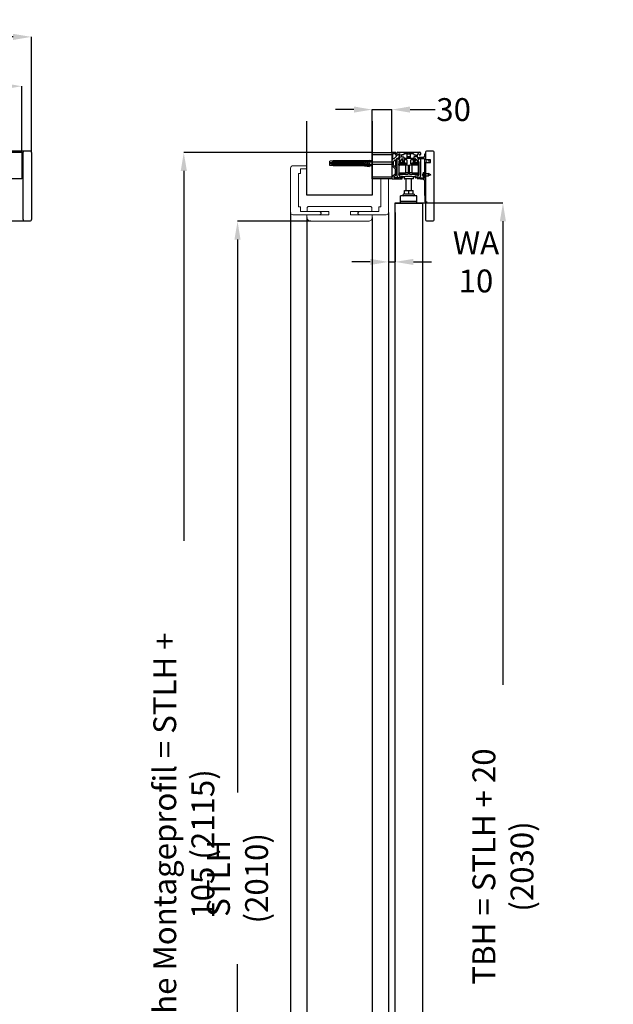
# Model space of a CAD drawing. Units: millimetres. Extents: x 23791 to 54599, y -9670 to 2943.
# Drawn here: x 27156 to 28065, y -1577 to -71 of the extents above; entities that cross this region are included whole.
import ezdxf

# ---------------------------------------------------------------- set-up
doc = ezdxf.new("R2010")
doc.units = ezdxf.units.MM
doc.header["$PDSIZE"] = -1
doc.linetypes.add('AUSGEZOGEN', pattern=[0])
for name, color, linetype in [('AIM025', 1, 'AUSGEZOGEN'), ('FOLIE', 7, 'Continuous'), ('RAHMEN07', 5, 'AUSGEZOGEN')]:
    doc.layers.add(name, color=color, linetype=linetype)
doc.styles.add('SLDTEXTSTYLE2', font='TXT', dxfattribs={"width": 0.75})
doc.dimstyles.new('SLDDIMSTYLE0', dxfattribs={"dimscale": 14, "dimtxt": 2.5, "dimasz": 2, "dimexe": 0, "dimexo": 0, "dimtad": 0, "dimdec": 1, "dimrnd": 1e-09, "dimzin": 12, "dimdsep": 46, "dimtxsty": 'SLDTEXTSTYLE2', "dimcen": 0.09, "dimadec": 0, "dimazin": 3, "dimtfac": 1, "dimtdec": 1, "dimtmove": 0, "dimatfit": 0, "dimfxl": 0, "dimfrac": 2, "dimtolj": 1, "dimtzin": 12, "dimarcsym": 0})

# ---------------------------------------------------------------- blocks, each defined once
blk = doc.blocks.new('*D23')
at = {"layer": 'AIM025', "color": 0, "lineweight": -2, "transparency": 16777216}
for p, q in [((25369.1, -273.9), (25369.1, -173)), ((25397.1, -173), (25888.3, -173)), ((27131.1, -173), (26793.9, -173)), ((27159.1, -273.9), (27159.1, -173))]:
    blk.add_line(p, q, dxfattribs=at)
at = {"layer": 'AIM025', "color": 0, "transparency": 16777216}
for points in [[(25397.1, -168.3), (25397.1, -177.7), (25369.1, -173)], [(27131.1, -168.3), (27131.1, -177.7), (27159.1, -173)]]:
    blk.add_solid(points, dxfattribs=at)
at = {"layer": 'Defpoints', "color": 0, "transparency": 16777216}
for p in [(25369.1, -173), (25369.1, -273.9), (27159.1, -273.9)]:
    blk.add_point(p, dxfattribs=at)
at = {"layer": 'AIM025', "color": 0, "transparency": 16777216, "insert": (26341.1, -149.7), "char_height": 35, "attachment_point": 2, "style": 'SLDTEXTSTYLE2'}
blk.add_mtext('\\A1;Schienenlänge = STLB x 2 + 190 (1790)', dxfattribs=at)
blk = doc.blocks.new('Vorlauf VB - Laufroht - Tragflansch')
for p, q in [((0, 35.7), (0, 38.2)), ((1, 39.2), (35, 39.2)), ((3.5, 36.7), (3, 36.7)), ((4, 29.2), (4, 30.2)), ((5, 31.2), (5, 35.2)), ((7, 35.1), (7, 32.2)), ((10.2, 35.4), (7.3, 35.4)), ((7.3, 31.9), (10.2, 31.9)), ((10.5, 36.4), (10.5, 35.7)), ((10.5, 31.6), (10.5, 26.1)), ((17.4, 36.7), (10.8, 36.7)), ((10.8, 30.2), (10.8, 27.7)), ((10.8, 30.2), (25.1, 30.2)), ((15.5, 36.7), (15.4, 36.6)), ((15.4, 36.6), (20.4, 36.6)), ((15.4, 31.6), (15.4, 36.6)), ((15.8, 32), (15.4, 31.6)), ((15.4, 31.6), (20.4, 31.6)), ((15.4, 30.2), (15.4, 31.6)), ((20, 32), (15.8, 32)), ((17.9, 37), (17.6, 36.7)), ((18.2, 37), (17.8, 37)), ((18.4, 36.7), (18.1, 37)), ((25.2, 36.7), (18.6, 36.7)), ((20, 32), (20.4, 31.6)), ((20.4, 36.7), (20.4, 36.6)), ((20.4, 31.6), (20.4, 36.6)), ((20.4, 30.2), (20.4, 31.6)), ((25.1, 27.7), (25.1, 30.2)), ((25.5, 36.4), (25.5, 35.7)), ((25.5, 31.6), (25.5, 26.1)), ((25.8, 35.4), (28.7, 35.4)), ((28.7, 31.9), (25.8, 31.9)), ((29, 35.1), (29, 32.2)), ((31, 35.2), (31, 31.2)), ((32, 30.2), (32, 29.2)), ((33, 36.7), (32.5, 36.7)), ((36, 38.2), (36, 35.7)), ((0, 2.4), (0, 28.7)), ((2.5, 24.2), (2.5, 4.3)), ((10.8, 23), (2.8, 21.6)), ((2.8, 19.6), (2.8, 21.6)), ((2.9, 19.6), (2.8, 19.6)), ((2.8, 19.6), (2.8, 8.1)), ((2.9, 28.2), (3, 28.2)), ((2.9, 19.6), (2.9, 8.1)), ((3.4, 7.3), (3.4, 17.2)), ((3.5, 22.7), (8.5, 23.5)), ((3.5, 22.7), (3.5, 21.7)), ((16.9, 19.2), (4.1, 19.2)), ((8.5, 25.9), (8.5, 28.4)), ((8.5, 23.5), (8.5, 22.6)), ((8.5, 23.5), (8.6, 23.5)), ((8.9, 24.7), (8.9, 22.7)), ((8.9, 24.7), (10, 24.7)), ((10.1, 25.6), (9.1, 25.4)), ((10, 24.7), (10, 22.8)), ((15, 27.7), (10.8, 27.7)), ((10.8, 27.7), (10.8, 23)), ((10.9, 23), (10.8, 23)), ((10.9, 27.7), (10.9, 22.5)), ((13.1, 19.2), (13.1, 8.1)), ((15, 27.7), (15, 21.6)), ((16.9, 19.2), (16.9, 5.7)), ((31.8, 19.2), (18.9, 19.2)), ((18.9, 5.7), (18.9, 19.2)), ((20.9, 21.6), (20.9, 27.7)), ((25.1, 27.7), (20.9, 27.7)), ((22.8, 19.2), (22.8, 8.1)), ((25, 27.7), (25, 22.5)), ((25.1, 23), (25, 23)), ((25.1, 23), (25.1, 27.7)), ((33.1, 21.6), (25.1, 23)), ((26.9, 25.4), (25.9, 25.6)), ((26, 22.8), (26, 24.7)), ((27.1, 24.7), (26, 24.7)), ((27.1, 22.6), (27.1, 24.7)), ((27.5, 23.5), (27.4, 23.5)), ((27.5, 28.4), (27.5, 25.9)), ((27.5, 22.6), (27.5, 23.5)), ((32.5, 22.7), (27.5, 23.5)), ((32.5, 21.7), (32.5, 22.7)), ((32.5, 17.2), (32.5, 7.3)), ((33, 8.1), (33, 19.6)), ((33.1, 19.6), (33, 19.6)), ((33.1, 21.6), (33.1, 19.6)), ((33.1, 8.1), (33.1, 19.6)), ((33.5, 24.2), (33.5, 4.3)), ((36, 28.7), (36, 2.4)), ((1.5, 0.5), (2.9, 0.1)), ((2.8, 8.1), (2.8, 6.1)), ((2.9, 8.1), (2.8, 8.1)), ((2.8, 5), (2.8, 6.1)), ((2.8, 5), (2.8, 4.9)), ((2.8, 4.9), (2.8, 4.9)), ((2.8, 4.9), (2.8, 4.7)), ((2.8, 4.7), (2.8, 4.7)), ((3.3, 3.3), (8, 2.5)), ((12.3, 7.3), (3.4, 7.3)), ((3.5, 3.5), (3.5, 3.4)), ((3.5, 3.4), (3.6, 3.4)), ((4.1, 5.7), (16.9, 5.7)), ((5.8, 0), (7.8, 0)), ((6, 2.8), (12.9, 1.8)), ((8.4, 1.9), (8.1, 0.2)), ((8.9, 2.4), (8.9, 1.3)), ((8.9, 1.3), (10, 1.3)), ((10, 2.2), (10, 1.3)), ((13.1, 8.1), (10.7, 5.7)), ((11, 2.1), (11, -1)), ((13.1, 8.1), (16.9, 8.1)), ((18.9, 8.1), (22.8, 8.1)), ((18.9, 5.7), (31.8, 5.7)), ((22.8, 8.1), (25.2, 5.7)), ((22.9, 1.8), (30.5, 2.9)), ((32.5, 7.3), (23.6, 7.3)), ((25, -1), (25, 2.1)), ((26, 1.3), (26, 2.3)), ((27.1, 1.3), (26, 1.3)), ((27.1, 1.3), (27.1, 2.4)), ((27.6, 1.9), (27.9, 0.2)), ((32.7, 3.3), (28, 2.5)), ((30.2, 0), (28.2, 0)), ((32.5, 3.4), (32.3, 3.4)), ((32.5, 3.4), (32.5, 3.6)), ((33.1, 8.1), (33, 8.1)), ((33.1, 6.1), (33.1, 8.1)), ((33.1, 6.1), (33.1, 5)), ((33.1, 4.7), (33.1, 5)), ((33.1, 4.7), (33.1, 4.7)), ((33.1, 0.1), (34.5, 0.5)), ((24.5, -1.5), (11.5, -1.5)), ((14, -19.4), (14, -1.5)), ((22, -19.4), (22, -1.5)), ((5.5, -38.5), (5.5, -27.4)), ((30.5, -27.4), (5.5, -27.4)), ((11.5, -24.3), (9.7, -25.1)), ((11.5, -19.4), (14.8, -19.4)), ((11.5, -24.7), (11.5, -19.6)), ((14.8, -19.4), (21.2, -19.4)), ((18, -24.7), (18, -19.6)), ((21.2, -19.4), (24.5, -19.4)), ((24.5, -24.7), (24.5, -19.6)), ((24.5, -24.3), (26.3, -25.1)), ((30.5, -38.5), (30.5, -27.4)), ((5.5, -35.5), (30.5, -35.5))]:
    blk.add_line(p, q)
for centre, radius, start, end in [((1, 38.2), 1, 90, 180), ((1, 35.7), 1, 180, 0), ((3, 35.7), 1, 90, 180), ((3.5, 35.2), 1.5, 0, 90), ((4.5, 30.2), 0.5, 90, 180), ((4.5, 31.2), 0.5, 270, 0), ((7.3, 35.1), 0.3, 90, 180), ((7.3, 32.2), 0.3, 180, 270), ((10.2, 35.7), 0.3, 270, 0), ((10.2, 31.6), 0.3, 0, 90), ((10.8, 36.4), 0.3, 90, 180), ((17.4, 36.9), 0.2, 270, 315), ((18, 36.9), 0.2, 45, 135), ((18.6, 36.9), 0.2, 225, 270), ((25.2, 36.4), 0.3, 0, 90), ((25.8, 35.7), 0.3, 180, 270), ((25.8, 31.6), 0.3, 90, 180), ((28.7, 35.1), 0.3, 0, 90), ((28.7, 32.2), 0.3, 270, 0), ((32.5, 35.2), 1.5, 90, 180), ((31.5, 31.2), 0.5, 180, 270), ((31.5, 30.2), 0.5, 0, 90), ((33, 35.7), 1, 0, 90), ((35, 35.7), 1, 180, 0), ((35, 38.2), 1, 0, 90), ((1, 28.7), 1, 14.4775, 180), ((2.9, 29.2), 1, 194.4775, 270), ((4.5, 24.2), 2, 108.7675, 180), ((3, 29.2), 1, 270, 0), ((1.9, 31.8), 6, 288.7675, 329.6312), ((6.6, 25.3), 2, 135.7118, 8.2976), ((6.6, 25.3), 2, 18.1949, 116.1852), ((7.8, 28.4), 0.75, 0, 149.6312), ((9, 25.9), 0.5, 180, 280), ((8.6, 23.8), 0.3, 270, 0), ((15.5, 23), 5.5, 180, 181.9442), ((10, 26.1), 0.5, 280, 0), ((26, 26.1), 0.5, 180, 260), ((20.5, 23), 5.5, 357.8732, 0), ((27, 25.9), 0.5, 260, 0), ((27.4, 23.8), 0.3, 180, 270), ((29.4, 25.3), 2, 171.7024, 44.2882), ((28.2, 28.4), 0.75, 30.3688, 180), ((29.4, 25.3), 2, 63.8148, 161.8051), ((34.1, 31.8), 6, 210.3688, 251.2325), ((33, 29.2), 1, 180, 270), ((31.5, 24.2), 2, 0, 71.2325), ((33.1, 29.2), 1, 270, 345.5225), ((35, 28.7), 1, 0, 165.5225), ((2, 2.4), 2, 180, 255), ((5, 5.5), 2.5, 154.1581, 228.0414), ((3.5, 4.3), 1, 180, 260), ((17.9, 5.9), 15.2, 171.4831, 179.2411), ((3.1, 0.8), 0.75, 255, 321.3034), ((4.5, -0.3), 1, 32.231, 141.3034), ((5.8, 0.5), 0.5, 212.231, 270), ((7.8, 0.3), 0.3, 270, 350), ((7.9, 2), 0.5, 350, 80), ((8.6, 2.2), 0.3, 0, 34.2387), ((27.4, 2.2), 0.3, 141.861, 180), ((28.1, 2), 0.5, 100, 190), ((28.2, 0.3), 0.3, 190, 270), ((30.2, 0.5), 0.5, 270, 327.769), ((31.5, -0.3), 1, 38.6966, 147.769), ((31, 5.5), 2.5, 292.2004, 303.5038), ((32.9, 0.8), 0.75, 218.6966, 285), ((31, 5.5), 2.5, 306.8699, 30.6834), ((32.5, 4.3), 1, 280, 0), ((17.9, 5.9), 15.2, 0.7589, 8.5169), ((34, 2.4), 2, 285, 0), ((11.5, -1), 0.5, 180, 270), ((24.5, -1), 0.5, 270, 0), ((10.2, -26.2), 1.2, 115, 270), ((25.8, -26.2), 1.2, 270, 65)]:
    blk.add_arc(centre, radius, start, end)
for points, knots in [([(15, 21.6), (14, 21.6), (13, 21.6), (10.2, 21.6), (8.5, 21.6), (7.2, 21.6), (5.9, 21.6), (4.7, 21.6), (3.2, 21.6), (2.8, 21.6), (2.8, 21.6), (2.8, 21.6), (2.8, 21.6)], [-0.85649, -0.85649, -0.85649, -0.85649, -0.562538, -0.562538, 0, 0, 0, 0.562566, 0.562566, 1.125131, 1.125131, 1.125133, 1.125133, 1.125133, 1.125133]), ([(3.4, 17.2), (3.4, 17.4), (3.4, 17.7), (3.4, 18.2), (3.5, 18.4), (3.6, 18.8), (3.7, 18.9), (3.9, 19.1), (4, 19.2), (4.1, 19.2)], [0.6340863, 0.6340863, 0.6340863, 0.6340863, 0.708983, 0.708983, 0.7838797, 0.7838797, 0.8650545, 0.8650545, 0.9462293, 0.9462293, 0.9462293, 0.9462293]), ([(10.9, 22.5), (10.9, 22.5), (10.9, 22.5), (10.9, 22.5), (11, 22.5), (11, 22.5), (11, 22.5), (11.1, 22.5)], [0.07907873, 0.07907873, 0.07907873, 0.07907873, 0.08190101, 0.08190101, 0.12249111, 0.12249111, 0.12968422, 0.12968422, 0.12968422, 0.12968422]), ([(33.1, 21.6), (33.1, 21.6), (33.1, 21.6), (33.1, 21.6), (32.7, 21.6), (31.2, 21.6), (30, 21.6), (28.7, 21.6), (27.4, 21.6), (25.7, 21.6), (22.9, 21.6), (21.9, 21.6), (20.9, 21.6)], [-1.125133, -1.125133, -1.125133, -1.125133, -1.125131, -1.125131, -0.562566, -0.562566, 0, 0, 0, 0.562539, 0.562539, 0.85649, 0.85649, 0.85649, 0.85649]), ([(24.8, 22.5), (24.9, 22.5), (24.9, 22.5), (24.9, 22.5), (25, 22.5), (25, 22.5), (25, 22.5), (25, 22.5)], [0.19647821, 0.19647821, 0.19647821, 0.19647821, 0.20367132, 0.20367132, 0.24426142, 0.24426142, 0.2470837, 0.2470837, 0.2470837, 0.2470837]), ([(31.8, 19.2), (31.9, 19.2), (32, 19.1), (32.2, 18.9), (32.3, 18.8), (32.4, 18.4), (32.5, 18.2), (32.5, 17.7), (32.5, 17.4), (32.5, 17.2)], [0.3219416, 0.3219416, 0.3219416, 0.3219416, 0.4018734, 0.4018734, 0.4818052, 0.4818052, 0.5579458, 0.5579458, 0.6340863, 0.6340863, 0.6340863, 0.6340863]), ([(2.8, 5), (2.8, 4.8), (2.8, 4.6), (3, 4.1), (3.1, 3.9), (3.4, 3.5), (3.6, 3.4), (3.9, 3.2), (3.9, 3.2), (4, 3.2)], [0, 0, 0, 0, 0.3562, 0.3562, 0.7124, 0.7124, 1.0686, 1.0686, 1.18339, 1.18339, 1.18339, 1.18339]), ([(4.1, 5.7), (4, 5.7), (3.9, 5.8), (3.7, 6), (3.6, 6.1), (3.5, 6.5), (3.4, 6.7), (3.4, 7.1), (3.4, 7.2), (3.4, 7.3)], [0.3216095, 0.3216095, 0.3216095, 0.3216095, 0.4026893, 0.4026893, 0.483769, 0.483769, 0.5586722, 0.5586722, 0.5943538, 0.5943538, 0.5943538, 0.5943538]), ([(17.9, 1.8), (16.9, 1.8), (15.9, 1.8), (14.4, 1.8), (13.9, 1.8), (13.3, 1.8), (13.2, 1.8), (13, 1.8), (13, 1.8), (13, 1.8), (12.9, 1.8), (12.9, 1.8)], [0.5633581, 0.5633581, 0.5633581, 0.5633581, 0.9064166, 0.9064166, 1.2168446, 1.2168446, 1.3645691, 1.3645691, 1.4278571, 1.4278571, 1.4780481, 1.4780481, 1.4780481, 1.4780481]), ([(17.9, 3.1), (17.9, 3.1), (17.9, 3.1), (17.9, 2.9), (17.9, 2.8), (17.9, 2.5), (17.9, 2.4), (17.9, 2.1), (17.9, 1.9), (17.9, 1.8)], [-0.0006433, -0.0006433, -0.0006433, -0.0006433, 0, 0, 0.0410522, 0.0410522, 0.0821105, 0.0821105, 0.1388713, 0.1388713, 0.1388713, 0.1388713]), ([(22.9, 1.8), (22.9, 1.8), (22.9, 1.8), (22.9, 1.8), (22.8, 1.8), (22.7, 1.8), (22.5, 1.8), (21.9, 1.8), (21.3, 1.8), (19.8, 1.8), (18.9, 1.8), (17.9, 1.8)], [0, 0, 0, 0, 0.0141241, 0.0141241, 0.0398842, 0.0398842, 0.094621, 0.094621, 0.2046383, 0.2046383, 0.309913, 0.309913, 0.309913, 0.309913]), ([(32.5, 7.3), (32.5, 7.2), (32.5, 7.1), (32.5, 6.7), (32.4, 6.5), (32.3, 6.1), (32.2, 6), (32, 5.8), (31.9, 5.7), (31.8, 5.7)], [0.672797, 0.672797, 0.672797, 0.672797, 0.7084785, 0.7084785, 0.7833817, 0.7833817, 0.8644615, 0.8644615, 0.9455412, 0.9455412, 0.9455412, 0.9455412]), ([(31.8, 3.1), (31.9, 3.2), (32, 3.2), (32.3, 3.4), (32.5, 3.5), (32.8, 3.9), (32.9, 4.1), (33.1, 4.6), (33.1, 4.8), (33.1, 5)], [0.195405, 0.195405, 0.195405, 0.195405, 0.3562, 0.3562, 0.7124, 0.7124, 1.0686, 1.0686, 1.424799, 1.424799, 1.424799, 1.424799])]:
    blk.add_open_spline(points, degree=3, knots=knots)
for points, weights, knots in [([(15, 21.7), (12.7, 22.3), (11.1, 22.5), (11.1, 22.5)], [4.79746279213, 5.62051967185, 5.91181934579, 5.91476531584], [5.332049, 5.332049, 5.332049, 8.798379, 8.834498, 8.834498, 8.834498]), ([(24.8, 22.5), (23.5, 22.3), (21.3, 21.8), (20.9, 21.7)], [5.91476531584, 5.6722092823, 4.92297330806, 4.79746279213], [12.499732, 12.499732, 12.499732, 15.47359, 16.002181, 16.002181, 16.002181])]:
    blk.add_rational_spline(points, weights, degree=2, knots=knots)
for points, weights in [([(11.5, -19.4), (11.5, -19.4), (11.5, -19.6)], [1, 1.0379548493, 1]), ([(11.5, -19.6), (13.2, -19.4), (14.8, -19.4)], [1, 1.0379548493, 1]), ([(11.5, -24.7), (13.2, -24.3), (14.8, -24.3)], [1.02350695612, 1.05008356558, 1]), ([(14.8, -19.4), (16.3, -19.4), (18, -19.6)], [1, 1.0379548493, 1]), ([(14.8, -24.3), (16.3, -24.3), (18, -24.7)], [1, 1.05008356558, 1.02350695612]), ([(18, -19.6), (19.7, -19.4), (21.2, -19.4)], [1, 1.0379548493, 1]), ([(18, -24.7), (19.7, -24.3), (21.2, -24.3)], [1.02350695612, 1.05008356558, 1]), ([(21.2, -19.4), (22.8, -19.4), (24.5, -19.6)], [1, 1.0379548493, 1]), ([(21.2, -24.3), (22.8, -24.3), (24.5, -24.7)], [1, 1.05008356558, 1.02350695612]), ([(24.5, -19.6), (24.5, -19.4), (24.5, -19.4)], [1, 1.0379548493, 1])]:
    blk.add_rational_spline(points, weights, degree=2)
at = {"layer": 'FOLIE'}
blk.add_line((-3, -38.5), (39, -38.5), dxfattribs=at)
blk = doc.blocks.new('Blende')
blk.add_line((0, -78), (2, -78))
blk.add_lwpolyline([(0, -14), (0, -2.5, -0.414214), (2.5, 0), (10, 0, -0.414214), (12.5, -2.5), (12.5, -105.5, -0.414214), (10, -108), (2.5, -108, -0.414214), (0, -105.5), (0, -18), (7, -18), (7, -14)], format="xyb", close=True)
blk = doc.blocks.new('*D33')
at = {"layer": 'AIM025', "color": 0, "lineweight": -2, "transparency": 16777216}
for p, q in [((27720.5, -366.1), (27720.5, -441.7)), ((27730.5, -366.1), (27730.5, -441.7)), ((27692.5, -441.7), (27664.5, -441.7)), ((27720.5, -441.7), (27730.5, -441.7)), ((27758.5, -441.7), (27786.5, -441.7))]:
    blk.add_line(p, q, dxfattribs=at)
at = {"layer": 'AIM025', "color": 0, "transparency": 16777216}
for points in [[(27692.5, -437.1), (27692.5, -446.4), (27720.5, -441.7)], [(27758.5, -437.1), (27758.5, -446.4), (27730.5, -441.7)]]:
    blk.add_solid(points, dxfattribs=at)
at = {"layer": 'Defpoints', "color": 0, "transparency": 16777216}
for p in [(27720.5, -366.1), (27730.5, -366.1), (27730.5, -441.7)]:
    blk.add_point(p, dxfattribs=at)
at = {"layer": 'AIM025', "color": 0, "transparency": 16777216, "insert": (27854.4, -441.7), "char_height": 35, "attachment_point": 5, "style": 'SLDTEXTSTYLE2'}
blk.add_mtext('\\A1;WA 10', dxfattribs=at)
blk = doc.blocks.new('*D34')
at = {"layer": 'AIM025', "color": 0, "lineweight": -2, "transparency": 16777216}
for p, q in [((27667.5, -208.7), (27639.5, -208.7)), ((27695.5, -274.6), (27695.5, -208.7)), ((27695.5, -208.7), (27725.5, -208.7)), ((27725.5, -274.6), (27725.5, -208.7)), ((27753.5, -208.7), (27791.7, -208.7))]:
    blk.add_line(p, q, dxfattribs=at)
at = {"layer": 'AIM025', "color": 0, "transparency": 16777216}
for points in [[(27667.5, -204), (27667.5, -213.4), (27695.5, -208.7)], [(27753.5, -204), (27753.5, -213.4), (27725.5, -208.7)]]:
    blk.add_solid(points, dxfattribs=at)
at = {"layer": 'Defpoints', "color": 0, "transparency": 16777216}
for p in [(27725.5, -208.7), (27695.5, -274.6), (27725.5, -274.6)]:
    blk.add_point(p, dxfattribs=at)
at = {"layer": 'AIM025', "color": 0, "transparency": 16777216, "insert": (27820.2, -208.7), "char_height": 35, "attachment_point": 5, "style": 'SLDTEXTSTYLE2'}
blk.add_mtext('\\A1;30', dxfattribs=at)
blk = doc.blocks.new('*D35')
at = {"layer": 'AIM025', "color": 0, "lineweight": -2, "transparency": 16777216}
for p, q in [((27601.5, -379.6), (27489.3, -379.6)), ((27489.3, -407.6), (27489.3, -1253.3)), ((27489.3, -2361.6), (27489.3, -1515.8)), ((27570.5, -2389.6), (27489.3, -2389.6))]:
    blk.add_line(p, q, dxfattribs=at)
at = {"layer": 'AIM025', "color": 0, "transparency": 16777216}
for points in [[(27484.6, -407.6), (27493.9, -407.6), (27489.3, -379.6)], [(27484.6, -2361.6), (27493.9, -2361.6), (27489.3, -2389.6)]]:
    blk.add_solid(points, dxfattribs=at)
at = {"layer": 'Defpoints', "color": 0, "transparency": 16777216}
for p in [(27601.5, -379.6), (27489.3, -2389.6), (27570.5, -2389.6)]:
    blk.add_point(p, dxfattribs=at)
at = {"layer": 'AIM025', "color": 0, "transparency": 16777216, "insert": (27489.3, -1384.6), "char_height": 35, "attachment_point": 5, "rotation": 90, "style": 'SLDTEXTSTYLE2'}
blk.add_mtext('\\A1;STLH (2010)', dxfattribs=at)
blk = doc.blocks.new('*D36')
at = {"layer": 'AIM025', "color": 0, "lineweight": -2, "transparency": 16777216}
for p, q in [((27772.5, -351.6), (27895.7, -351.6)), ((27895.7, -379.6), (27895.7, -1088.8)), ((27895.7, -2353.6), (27895.7, -1644.4)), ((27772.5, -2381.6), (27895.7, -2381.6))]:
    blk.add_line(p, q, dxfattribs=at)
at = {"layer": 'AIM025', "color": 0, "transparency": 16777216}
for points in [[(27891, -379.6), (27900.3, -379.6), (27895.7, -351.6)], [(27891, -2353.6), (27900.3, -2353.6), (27895.7, -2381.6)]]:
    blk.add_solid(points, dxfattribs=at)
at = {"layer": 'Defpoints', "color": 0, "transparency": 16777216}
for p in [(27772.5, -351.6), (27772.5, -2381.6), (27895.7, -2381.6)]:
    blk.add_point(p, dxfattribs=at)
at = {"layer": 'AIM025', "color": 0, "transparency": 16777216, "insert": (27895.7, -1366.6), "char_height": 35, "attachment_point": 5, "rotation": 90, "style": 'SLDTEXTSTYLE2'}
blk.add_mtext('\\A1;TBH = STLH + 20 (2030)', dxfattribs=at)
blk = doc.blocks.new('*D120')
at = {"layer": 'AIM025', "color": 0, "lineweight": -2, "transparency": 16777216}
for p, q in [((25356.6, -274.4), (25356.6, -97.5)), ((25384.6, -97.5), (25801.9, -97.5)), ((27145.6, -97.5), (26816.9, -97.5)), ((27173.6, -274.6), (27173.6, -97.5))]:
    blk.add_line(p, q, dxfattribs=at)
at = {"layer": 'AIM025', "color": 0, "transparency": 16777216}
for points in [[(25384.6, -92.9), (25384.6, -102.2), (25356.6, -97.5)], [(27145.6, -92.9), (27145.6, -102.2), (27173.6, -97.5)]]:
    blk.add_solid(points, dxfattribs=at)
at = {"layer": 'Defpoints', "color": 0, "transparency": 16777216}
for p in [(27173.6, -97.5), (25356.6, -274.4), (27173.6, -274.6)]:
    blk.add_point(p, dxfattribs=at)
at = {"layer": 'AIM025', "color": 0, "transparency": 16777216, "insert": (26309.4, -74.2), "char_height": 35, "attachment_point": 2, "style": 'SLDTEXTSTYLE2'}
blk.add_mtext('\\A1;Blendenlänge quer = STLB x 2 + 217 (1817)', dxfattribs=at)
blk = doc.blocks.new('Alublende Tannenzapfen')
for p, q in [((-2.9, -11), (-3, -11)), ((-3, -11), (-2.9, -11)), ((4, -8), (-2, -8)), ((-1, -9.5), (5, -9.5)), ((6, -3.8), (6, -6)), ((6, -10.5), (6, -33.9)), ((8, -12.2), (8, -3.8)), ((8.8, -12.4), (8.2, -12.4)), ((8.2, -14.9), (8.8, -14.9)), ((9, -12), (9, -12.2)), ((10.5, -12.3), (9.5, -11.7)), ((10.8, -11.8), (10.8, -12.1)), ((12.2, -12.3), (11.1, -11.6)), ((12.5, -11.8), (12.5, -12.1)), ((14.4, -12.5), (12.8, -11.6)), ((12.8, -15.8), (14.4, -14.9)), ((14.5, -14.7), (14.5, -12.7)), ((8, -75.2), (8, -15.1)), ((9, -15.1), (9, -15.4)), ((9.5, -15.7), (10.5, -15.1)), ((10.8, -15.3), (10.8, -15.6)), ((11.1, -15.8), (12.2, -15.1)), ((12.5, -15.3), (12.5, -15.6)), ((-4, -38.7), (-5.2, -38.9)), ((-4.6, -40.5), (4.1, -41.1)), ((4.5, -39.6), (-3.1, -39.6)), ((3.5, -34.2), (3.7, -34.2)), ((3.5, -34.8), (3.7, -34.8)), ((3.7, -32.5), (3.7, -32.6)), ((3.7, -34), (3.7, -35)), ((3.7, -36.4), (3.7, -36.5)), ((4.4, -31.1), (6, -31)), ((4.4, -37.9), (4.4, -31.1)), ((4.4, -37.9), (6, -38)), ((5.5, -39.7), (4.5, -39.6)), ((6, -35.1), (6, -33.9)), ((6, -35.1), (6, -39.2)), ((6, -43.1), (6, -65)), ((6.1, -34.1), (6.4, -34.4)), ((6.4, -34.6), (6.1, -34.9)), ((8, -32.7), (12.3, -32.7)), ((8, -36.2), (12.3, -36.2)), ((12.3, -36.2), (12.3, -32.7)), ((15.5, -34.5), (12.3, -32.7)), ((15.5, -34.5), (12.3, -36.2)), ((6.5, -66.3), (6.5, -75.2))]:
    blk.add_line(p, q)
for centre, radius, start, end in [((-2, -10), 2, 90, 180), ((-3, -10), 1, 180, 270), ((-2.9, -10), 1, 270, 345.5225), ((-1, -10.5), 1, 90, 165.5225), ((4, -6), 2, 270, 0), ((5, -10.5), 1, 0, 90), ((7, -3.8), 1, 0, 180), ((8.2, -12.2), 0.2, 180, 270), ((8.2, -15.1), 0.2, 90, 180), ((8.8, -12.2), 0.2, 270, 0), ((8.8, -15.1), 0.2, 0, 90), ((9.3, -12), 0.3, 60, 180), ((10.6, -12.1), 0.2, 240, 0), ((11, -11.8), 0.2, 60, 180), ((12.3, -12.1), 0.2, 240, 0), ((12.7, -11.8), 0.2, 60, 180), ((14.3, -12.7), 0.2, 0, 60), ((14.3, -14.7), 0.2, 300, 0), ((9.3, -15.4), 0.3, 180, 300), ((10.6, -15.3), 0.2, 0, 120), ((11, -15.6), 0.2, 180, 300), ((12.3, -15.3), 0.2, 0, 120), ((12.7, -15.6), 0.2, 180, 300), ((-4.5, -39.5), 1, 148.5141, 266), ((-5.2, -39.1), 0.2, 98, 148.5141), ((-4, -38.9), 0.2, 47.4859, 98), ((-4.5, -39.5), 1, 16.7136, 47.4859), ((-3.1, -39.1), 0.5, 196.7136, 270), ((3.9, -32.5), 0.206, 160.2531, 180), ((3.9, -36.5), 0.206, 180, 199.7469), ((9.4, -34.5), 6, 145.9128, 160.2531), ((9.4, -34.5), 6, 199.7469, 214.0872), ((4, -43.1), 2, 0, 86), ((5.5, -39.2), 0.5, 266, 0), ((6.2, -33.9), 0.2, 180, 225), ((6.2, -35.1), 0.2, 135, 180), ((6.2, -34.5), 0.2, 315, 45), ((7, -65), 1, 180, 221.4096), ((5.5, -66.3), 1, 0, 41.4096), ((7.3, -75.2), 0.75, 180, 0)]:
    blk.add_arc(centre, radius, start, end)
for centre, major_axis, ratio, start_param, end_param in [((9.4, -34.4), (5.55, 2.24), 0.972618, 2.421261, 2.599455), ((8, -32.9), (-3.91, -3.57), 0.670353, 5.498347, 5.580015), ((8, -36.4), (-4.24, 3.16), 0.548295, 0.152061, 0.233728), ((3.2, -33.6), (-0.401, 0.2), 0.29529, 2.418293, 2.486933), ((9.4, -34.9), (-5.96, 0.53), 0.215451, 5.957005, 6.135199), ((9.4, -34.1), (-5.96, -0.53), 0.215451, 0.147986, 0.32618), ((8, -36.1), (3.91, -3.57), 0.670353, 3.844763, 3.926431), ((8, -32.6), (-4.24, -3.16), 0.548295, 6.049457, 6.131125), ((3.2, -35.4), (0.401, 0.2), 0.29529, 0.654659, 0.723299), ((9.4, -34.6), (-5.55, 2.24), 0.972618, 0.542138, 0.720332)]:
    blk.add_ellipse(centre, major_axis=major_axis, ratio=ratio, start_param=start_param, end_param=end_param)
for points, knots in [([(3.5, -33.9), (3.5, -33.9), (3.5, -33.8), (3.5, -33.8), (3.5, -33.8), (3.5, -33.8), (3.5, -33.7), (3.5, -33.7), (3.5, -33.6), (3.5, -33.6), (3.5, -33.6), (3.5, -33.5)], [0.02149135, 0.02149135, 0.02149135, 0.02149135, 0.02932414, 0.02932414, 0.03895928, 0.03895928, 0.04866173, 0.04866173, 0.05836417, 0.05836417, 0.06397861, 0.06397861, 0.06397861, 0.06397861]), ([(3.5, -34.2), (3.5, -34.2), (3.5, -34.2), (3.5, -34.2), (3.5, -34.2), (3.5, -34.2), (3.5, -34.1), (3.5, -34.1), (3.5, -34), (3.5, -34), (3.5, -34), (3.5, -34)], [0, 0, 0, 0, 0.00982023, 0.00982023, 0.01964046, 0.01964046, 0.02927569, 0.02927569, 0.03891093, 0.03891093, 0.04255, 0.04255, 0.04255, 0.04255]), ([(3.5, -35), (3.5, -35), (3.5, -35), (3.5, -34.9), (3.5, -34.9), (3.5, -34.8), (3.5, -34.8), (3.5, -34.8), (3.5, -34.8), (3.5, -34.8), (3.5, -34.8), (3.5, -34.8)], [0.02149135, 0.02149135, 0.02149135, 0.02149135, 0.02932414, 0.02932414, 0.03895928, 0.03895928, 0.04866173, 0.04866173, 0.05836417, 0.05836417, 0.06397861, 0.06397861, 0.06397861, 0.06397861]), ([(3.5, -35.5), (3.5, -35.4), (3.5, -35.4), (3.5, -35.3), (3.5, -35.3), (3.5, -35.2), (3.5, -35.2), (3.5, -35.2), (3.5, -35.2), (3.5, -35.1), (3.5, -35.1), (3.5, -35.1)], [0, 0, 0, 0, 0.00982023, 0.00982023, 0.01964046, 0.01964046, 0.02927569, 0.02927569, 0.03891093, 0.03891093, 0.04255, 0.04255, 0.04255, 0.04255])]:
    blk.add_open_spline(points, degree=3, knots=knots)
for points in [[(3.7, -34), (3.7, -34), (3.7, -34), (3.8, -34)], [(3.8, -35), (3.7, -35), (3.7, -35), (3.7, -35)]]:
    blk.add_open_spline(points, degree=3)
blk = doc.blocks.new('Distanzprofil 8mm')
for points in [[(7.8, -1.1), (7.9, -0.7, 0.429634), (7.5, -0.2), (5.3, 0, 0.654654), (3.5, 0), (-3.4, 0, -0.668179), (-4.2, 1.7), (-1, 4.9, 0.198912), (-0.3, 6.7), (-0.3, 6.9, 0.339454), (-0.5, 7.2), (-1, 7.4, -0.339454), (-1.3, 7.6), (-1.3, 12.2, -0.339454), (-1, 12.5), (-0.5, 12.6, 0.339454), (-0.3, 12.9), (-0.3, 13.1, 0.198912), (-1, 14.9), (-5.5, 19.4), (-5.5, 21.3, 0.198912), (-5.6, 21.5), (-6.1, 22, -0.414214), (-6.1, 22.3), (-5.6, 22.9, 0.198912), (-5.5, 23), (-5.5, 24.9), (-3, 27.4), (-0.8, 27.4, 0.414214), (-0.3, 27.9), (-0.3, 29.4, -0.414214), (0.2, 29.9), (1.8, 29.9, 0.235542), (2.2, 30.1, 0.132753), (4, 34.7), (4, 35.7, 1), (2, 35.7, -0.414214), (1, 34.7), (0.5, 34.7, -0.288644), (-0.4, 35.3), (-2, 38.7), (-7.8, 38.7, 0.414214), (-8, 38.5), (-8, 37.4, 0.341999), (-7.9, 37.2, -0.341999), (-7.7, 37), (-7.7, 26.9, -0.341999), (-7.9, 26.7, 0.341999), (-8, 26.5), (-8, 17.8, 0.414214), (-7.8, 17.6), (-6.7, 17.6, -0.198912), (-6.4, 17.5), (-2.9, 14, -0.198912), (-2.8, 13.6), (-2.8, 6.2, -0.198912), (-2.9, 5.8), (-6.4, 2.4, -0.198912), (-6.7, 2.2), (-7.8, 2.2, 0.414214), (-8, 2), (-8, -0.5, 0.414214), (-7, -1.5), (7.4, -1.5, 0.36397)], [(-3.6, 37.2, -0.288644), (-2.7, 36.7), (-1.2, 33.7, -0.318171), (-1.4, 32.5), (-4.5, 29.5, -0.668179), (-6.2, 30.2), (-6.2, 36.2, -0.414214), (-5.2, 37.2)]]:
    blk.add_lwpolyline(points, format="xyb", close=True)
blk = doc.blocks.new('Spax 5.0x100')
at = {"color": 115}
for p, q in [((-100, 0), (-97.1, 1.7)), ((-100, 0), (-97.1, -1.7)), ((-96.6, -2.5), (-98.8, 1.6)), ((-4.4, 1.7), (-97.1, 1.7)), ((-94.1, -2.5), (-96.7, 2.5)), ((-91.6, -2.5), (-94.2, 2.5)), ((-89.1, -2.5), (-91.7, 2.5)), ((-86.6, -2.5), (-89.2, 2.5)), ((-84.1, -2.5), (-86.7, 2.5)), ((-81.6, -2.5), (-84.2, 2.5)), ((-79.1, -2.5), (-81.7, 2.5)), ((-76.6, -2.5), (-79.2, 2.5)), ((-74.1, -2.5), (-76.7, 2.5)), ((-71.6, -2.5), (-74.2, 2.5)), ((-69.1, -2.5), (-71.7, 2.5)), ((-66.6, -2.5), (-69.2, 2.5)), ((-64.1, -2.5), (-66.7, 2.5)), ((-61.6, -2.5), (-64.2, 2.5)), ((-59.1, -2.5), (-61.7, 2.5)), ((-56.6, -2.5), (-59.2, 2.5)), ((-54.1, -2.5), (-56.7, 2.5)), ((-51.6, -2.5), (-54.2, 2.5)), ((-49.1, -2.5), (-51.7, 2.5)), ((-46.6, -2.5), (-49.2, 2.5)), ((-44.1, -2.5), (-46.7, 2.5)), ((-41.6, -2.5), (-44.2, 2.5)), ((-39.1, -2.5), (-41.7, 2.5)), ((-1.2, 4.9), (-4.4, 1.7)), ((0, 4.9), (-1.2, 4.9)), ((0, 4.9), (0, -4.9)), ((-4.4, -1.7), (-97.1, -1.7)), ((-1.2, -4.9), (-4.4, -1.7)), ((0, -4.9), (-1.2, -4.9))]:
    blk.add_line(p, q, dxfattribs=at)
blk = doc.blocks.new('Dübel 5x65')
at = {"color": 191}
for p, q in [((-60, 4), (-65, 3.5)), ((-65, -3.5), (-65, 3.5)), ((0, 4), (-60, 4)), ((-60, 4), (0, 4)), ((-12, 4), (-4, 5)), ((-4, 5), (-4, 4)), ((0, -4), (0, 4)), ((0, 4), (0, -4)), ((-60, -4), (-65, -3.5)), ((0, -4), (-60, -4)), ((-12, -4), (-4, -5)), ((-4, -4), (-4, -5))]:
    blk.add_line(p, q, dxfattribs=at)
for points in [[(-58.5, 2.2), (-60, 2.2, 0.414214), (-61, 1.2), (-61, -1.2, 0.414214), (-60, -2.2), (-58.5, -2.2)], [(-53.5, 2.2), (-55, 2.2, 0.414214), (-56, 1.2), (-56, -1.2, 0.414214), (-55, -2.2), (-53.5, -2.2)], [(-48.5, 2.2), (-50, 2.2, 0.414214), (-51, 1.2), (-51, -1.2, 0.414214), (-50, -2.2), (-48.5, -2.2)], [(-43.5, 2.2), (-45, 2.2, 0.414214), (-46, 1.2), (-46, -1.2, 0.414214), (-45, -2.2), (-43.5, -2.2)], [(-38.5, 2.2), (-40, 2.2, 0.414214), (-41, 1.2), (-41, -1.2, 0.414214), (-40, -2.2), (-38.5, -2.2)], [(-33.5, 2.2), (-35, 2.2, 0.414214), (-36, 1.2), (-36, -1.2, 0.414214), (-35, -2.2), (-33.5, -2.2)], [(-28.5, 2.2), (-30, 2.2, 0.414214), (-31, 1.2), (-31, -1.2, 0.414214), (-30, -2.2), (-28.5, -2.2)], [(-23.5, 2.2), (-25, 2.2, 0.414214), (-26, 1.2), (-26, -1.2, 0.414214), (-25, -2.2), (-23.5, -2.2)], [(-18.5, 2.2), (-20, 2.2, 0.414214), (-21, 1.2), (-21, -1.2, 0.414214), (-20, -2.2), (-18.5, -2.2)], [(-13.5, 2.2), (-15, 2.2, 0.414214), (-16, 1.2), (-16, -1.2, 0.414214), (-15, -2.2), (-13.5, -2.2)]]:
    blk.add_lwpolyline(points, format="xyb", close=True, dxfattribs=at)
blk = doc.blocks.new('32mm Staffel')
at = {"color": 252, "true_color": 0x939598}
for p, q in [((0, 37), (30, 37)), ((0, 3), (30, 3))]:
    blk.add_line(p, q, dxfattribs=at)
blk.add_lwpolyline([(0, 40), (30, 40), (30, 0), (0, 0)], close=True)
blk = doc.blocks.new('*D180')
at = {"layer": 'AIM025', "color": 0, "lineweight": -2, "transparency": 16777216}
for p, q in [((27695.5, -274.6), (27407, -274.6)), ((27407, -302.6), (27407, -868.3)), ((27407, -2361.6), (27407, -1795.8)), ((27736.5, -2389.6), (27407, -2389.6))]:
    blk.add_line(p, q, dxfattribs=at)
at = {"layer": 'AIM025', "color": 0, "transparency": 16777216}
for points in [[(27402.3, -302.6), (27411.7, -302.6), (27407, -274.6)], [(27402.3, -2361.6), (27411.7, -2361.6), (27407, -2389.6)]]:
    blk.add_solid(points, dxfattribs=at)
at = {"layer": 'Defpoints', "color": 0, "transparency": 16777216}
for p in [(27695.5, -274.6), (27407, -2389.6), (27736.5, -2389.6)]:
    blk.add_point(p, dxfattribs=at)
at = {"layer": 'AIM025', "color": 0, "transparency": 16777216, "insert": (27407, -1332.1), "char_height": 35, "attachment_point": 5, "rotation": 90, "style": 'SLDTEXTSTYLE2'}
blk.add_mtext('\\A1;Höhe Montageprofil = STLH + 105 (2115)', dxfattribs=at)

msp = doc.modelspace()

# ---------------------------------------------------------------- linework, layer by layer
at = {"color": 6}
for points in [[(25359.59, -271.58), (27170.59, -271.58, -0.4142136), (27173.59, -274.58), (27173.59, -376.58, -0.4142136), (27170.59, -379.58), (25359.59, -379.58, -0.4142136), (25356.59, -376.58), (25356.59, -274.58, -0.4142136)], [(27164.09, -271.58), (27170.59, -271.58, -0.4142136), (27173.59, -274.58), (27173.59, -376.58, -0.4142136), (27170.59, -379.58), (27164.09, -379.58, -0.4142136), (27161.09, -376.58), (27161.09, -274.58, -0.4142136)]]:
    msp.add_lwpolyline(points, format="xyb", close=True, dxfattribs=at)
at = {"color": 7, "linetype": 'Continuous', "lineweight": 15}
for points in [[(27617.55, -367.58), (27617.55, -366.48), (27615.55, -364.48), (27585.55, -364.48), (27585.55, -357.58), (27582.55, -357.58), (27582.55, -306.58), (27585.55, -306.58), (27585.55, -299.58), (27595.55, -299.58), (27595.55, -294.58), (27574.05, -294.58, 0.4142234), (27570.55, -298.08), (27570.55, -366.08, 0.4142234), (27574.05, -369.58), (27615.55, -369.58)], [(27695.05, -364.48), (27695.05, -358.58), (27693.55, -357.08), (27597.55, -357.08), (27596.05, -358.58), (27596.05, -364.48), (27629.05, -364.48), (27629.05, -369.58), (27595.55, -369.58), (27595.55, -373.58, 0.4142255), (27601.55, -379.58), (27689.55, -379.58, 0.4142256), (27695.55, -373.58), (27695.55, -369.58), (27662.05, -369.58), (27662.05, -364.48)]]:
    msp.add_lwpolyline(points, format="xyb", close=True, dxfattribs=at)
msp.add_lwpolyline([(27708.55, -314.58), (27708.55, -357.58), (27705.55, -357.58), (27705.55, -364.48), (27675.55, -364.48), (27673.55, -366.48), (27673.55, -367.58), (27675.55, -369.58), (27717.05, -369.58, 0.4142234), (27720.55, -366.08), (27720.55, -314.58)], format="xyb", dxfattribs=at)
at = {"layer": 'FOLIE', "color": 8}
for p, q in [((27570.55, -366.08), (27570.55, -2389.58)), ((27595.55, -373.58), (27595.55, -2389.58)), ((27695.55, -373.58), (27695.55, -2389.58)), ((27720.55, -366.08), (27720.55, -2389.58))]:
    msp.add_line(p, q, dxfattribs=at)
at = {"layer": 'FOLIE', "color": 4}
msp.add_lwpolyline([(25369.09, -273.88), (27159.09, -273.88), (27159.09, -314.58), (25369.09, -314.58)], close=True, dxfattribs=at)
at = {"layer": 'FOLIE'}
msp.add_lwpolyline([(27730.55, -351.58), (27772.55, -351.58), (27772.55, -2381.58), (27755.05, -2381.58), (27755.05, -2361.58), (27748.05, -2361.58), (27748.05, -2381.58), (27730.55, -2381.58)], close=True, dxfattribs=at)
at = {"layer": 'RAHMEN07'}
msp.add_lwpolyline([(27695.55, -226.68), (27695.55, -339.58), (27595.55, -339.58), (27595.55, -226.68)], dxfattribs=at)

# ---------------------------------------------------------------- block references
at = {"layer": 'FOLIE'}
for name, p in [('Dübel 5x65', (27695.55, -290.95)), ('Spax 5.0x100', (27731.38, -290.91)), ('32mm Staffel', (27695.55, -314.58)), ('Distanzprofil 8mm', (27733.55, -313.11)), ('Vorlauf VB - Laufroht - Tragflansch', (27733.55, -313.11)), ('Alublende Tannenzapfen', (27769.55, -273.88)), ('Blende', (27777.55, -271.58))]:
    msp.add_blockref(name, p, dxfattribs=at)

# ---------------------------------------------------------------- dimensions: what is measured, and where the dimension line sits
at = {"layer": 'AIM025'}
for base, p1, p2, text, picture, middle in [((27173.59, -97.54), (25356.59, -274.38), (27173.59, -274.58), 'Blendenlänge quer = STLB x 2 + 217 (<>)', '*D120', (26309.36, -97.54)), ((25369.09, -173.01), (27159.09, -273.88), (25369.09, -273.88), 'Schienenlänge = STLB x 2 + 190 (<>)', '*D23', (26341.09, -173.01))]:
    dim = msp.add_linear_dim(base=base, p1=p1, p2=p2, text=text, dimstyle='SLDDIMSTYLE0', dxfattribs=at)
    dim.commit()
    dim.dimension.update_dxf_attribs({"geometry": picture, "text_midpoint": middle, "dimtype": 160})
dim = msp.add_linear_dim(base=(27725.55, -208.7), p1=(27695.55, -274.58), p2=(27725.55, -274.58), dimstyle='SLDDIMSTYLE0', dxfattribs=at)
dim.commit()
dim.dimension.update_dxf_attribs({"geometry": '*D34', "text_midpoint": (27820.17, -208.7), "dimtype": 160})
for base, p1, p2, text, picture, middle in [((27407.01, -2389.58), (27695.55, -274.58), (27736.55, -2389.58), 'Höhe Montageprofil = STLH + 105 (<>)', '*D180', (27407.01, -1332.08)), ((27895.66, -2381.58), (27772.55, -351.58), (27772.55, -2381.58), 'TBH = STLH + 20 (<>)', '*D36', (27895.66, -1366.58)), ((27489.26, -2389.58), (27601.55, -379.58), (27570.55, -2389.58), 'STLH (<>)', '*D35', (27489.26, -1384.58))]:
    dim = msp.add_linear_dim(base=base, p1=p1, p2=p2, angle=90, text=text, dimstyle='SLDDIMSTYLE0', dxfattribs=at)
    dim.commit()
    dim.dimension.update_dxf_attribs({"geometry": picture, "text_midpoint": middle})
dim = msp.add_linear_dim(base=(27730.55, -441.75), p1=(27720.55, -366.08), p2=(27730.55, -366.08), text='WA <>', dimstyle='SLDDIMSTYLE0', dxfattribs=at)
dim.commit()
dim.dimension.update_dxf_attribs({"geometry": '*D33', "text_midpoint": (27854.36, -441.75)})

doc.saveas('drawing.dxf')
